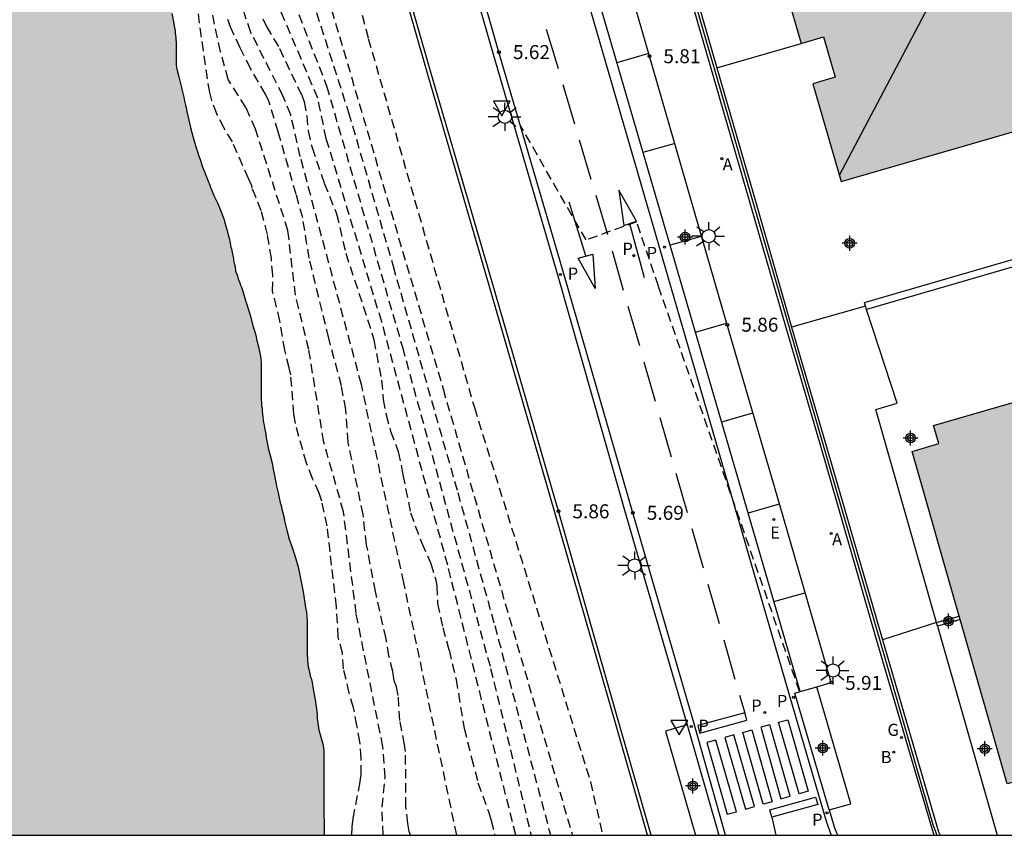
# Model space of a CAD drawing. Units: metres. Extents: x 584494 to 584849, y 4793790 to 4794041.
# Drawn here: x 584758 to 584811, y 4793790 to 4793834 of the extents above; entities that cross this region are included whole.
import ezdxf

# ---------------------------------------------------------------- set-up
doc = ezdxf.new("R2010")
doc.units = ezdxf.units.M
doc.header["$MEASUREMENT"] = 0
doc.linetypes.add('TRAZOS_NORMALES', pattern=[0.75, 0.5, -0.25])
for name, color, linetype in [('010106', 9, 'Continuous'), ('020194', 31, 'TRAZOS_NORMALES'), ('020195', 30, 'TRAZOS_NORMALES'), ('020204', 9, 'Continuous'), ('020308', 9, 'Continuous'), ('060108', 9, 'Continuous'), ('060113', 4, 'Continuous'), ('070101', 9, 'Continuous'), ('070105', 6, 'Continuous'), ('070108', 9, 'Continuous'), ('080109', 9, 'Continuous'), ('100105', 3, 'Continuous'), ('200202', 4, 'Continuous'), ('200205', 4, 'Continuous'), ('200302', 4, 'Continuous'), ('200305', 4, 'Continuous'), ('210203', 4, 'Continuous'), ('210205', 4, 'Continuous'), ('210303', 4, 'Continuous'), ('210305', 4, 'Continuous'), ('220205', 1, 'Continuous'), ('220305', 1, 'Continuous'), ('230204', 9, 'Continuous'), ('230304', 9, 'Continuous'), ('250206', 9, 'Continuous'), ('260101', 9, 'Continuous'), ('260205', 9, 'Continuous'), ('990501', 21, 'Continuous'), ('990506', 131, 'Continuous'), ('Centroides', 1, 'Continuous')]:
    doc.layers.add(name, color=color, linetype=linetype)
doc.layers.add('050111', color=5, linetype='Continuous', lineweight=30)
doc.layers.add('080111', color=7, linetype='Continuous', lineweight=30)
doc.styles.add('ARIAL', font='arial.ttf', dxfattribs={"height": 1})
doc.styles.add('ROMANS', font='romans__.ttf', dxfattribs={"height": 1})

# ---------------------------------------------------------------- blocks, each defined once
blk = doc.blocks.new('COTAPU')
blk.add_circle((0, 0), 0.075)
blk = doc.blocks.new('REGELE')
blk.add_circle((0, 0), 0.055)
blk = doc.blocks.new('REGAS')
blk.add_circle((0, 0), 0.055)
blk = doc.blocks.new('FAROLA')
for p, q in [((0, 0.355), (0, 0.755)), ((-0.355, 0), (-0.895, 0)), ((-0.63, 0.51), (-0.255, 0.245)), ((0.605, 0.49), (0.276, 0.223)), ((0.355, 0), (0.855, 0)), ((-0.65, -0.52), (-0.255, -0.24)), ((0, -0.355), (0, -0.755)), ((0.585, -0.52), (0.256, -0.246))]:
    blk.add_line(p, q)
blk.add_circle((0, 0), 0.355)
blk = doc.blocks.new('BOCAR')
blk.add_circle((0, 0), 0.055)
blk = doc.blocks.new('PLUVI2')
blk.add_circle((0, 0), 0.055)
blk = doc.blocks.new('SETRA')
at = {"linetype": 'Continuous'}
blk.add_lwpolyline([(0.451, 0.26), (-0.45, 0.26), (-0.001, -0.52)], close=True, dxfattribs=at)
blk = doc.blocks.new('ABAS')
blk.add_circle((0, 0), 0.055)
blk = doc.blocks.new('PLUVI3')
blk.add_circle((0, 0), 0.055)
blk = doc.blocks.new('Centroide')
for points in [[(0.402, 0), (-0.402, 0)], [(0, -0.402), (0, 0.402)]]:
    blk.add_lwpolyline(points)
for radius in [0.256, 0.159]:
    blk.add_circle((0, 0), radius)

msp = doc.modelspace()

# ---------------------------------------------------------------- hatches: boundary and pattern name
at = {"layer": '990501'}
for points in [[(584796.147, 4793844.633), (584803.897, 4793846.882), (584806.107, 4793847.522), (584805.967, 4793848.002), (584815.487, 4793850.752), (584817.067, 4793845.472), (584815.867, 4793845.132), (584816.507, 4793842.872), (584817.707, 4793843.212), (584818.417, 4793840.692), (584818.847, 4793840.832), (584821.546, 4793831.302), (584811.717, 4793828.463), (584811.837, 4793828.023), (584802.237, 4793825.253), (584800.717, 4793830.483), (584801.917, 4793830.843), (584801.297, 4793833.003), (584800.097, 4793832.653), (584799.327, 4793835.313), (584798.887, 4793835.183)], [(584829.385, 4793798.173), (584829.645, 4793797.233), (584822.286, 4793795.113), (584820.196, 4793794.484), (584812.856, 4793792.384), (584812.586, 4793793.344), (584811.146, 4793792.944), (584806.046, 4793810.773), (584807.486, 4793811.193), (584807.206, 4793812.153), (584823.946, 4793817.003), (584824.226, 4793816.043), (584825.666, 4793816.463), (584830.835, 4793798.583)]]:
    msp.add_hatch(color=256, dxfattribs=at).paths.add_polyline_path(points, flags=0)
at = {"layer": '990506'}
msp.add_hatch(color=256, dxfattribs=at).paths.add_polyline_path([(584659.794, 4794040.18), (584709.065, 4794040.179), (584711.14, 4794034.9), (584714.41, 4794026.81), (584716.45, 4794021.45), (584716.98, 4794020.05), (584719.9, 4794012.24), (584721.1, 4794009.74), (584723.38, 4794005.04), (584723.587, 4794004.19), (584725.06, 4793998.14), (584726.77, 4793993.12), (584726.86, 4793992.93), (584726.89, 4793992.83), (584726.96, 4793992.64), (584727.05, 4793992.36), (584727.14, 4793992.18), (584727.25, 4793991.92), (584727.32, 4793991.73), (584727.39, 4793991.52), (584727.44, 4793991.42), (584727.51, 4793991.21), (584727.62, 4793990.93), (584727.69, 4793990.77), (584727.79, 4793990.52), (584727.85, 4793990.34), (584727.9, 4793990.13), (584727.97, 4793989.92), (584728.02, 4793989.73), (584728.08, 4793989.55), (584728.14, 4793989.37), (584728.21, 4793989.18), (584728.29, 4793988.98), (584728.37, 4793988.81), (584728.45, 4793988.63), (584728.5, 4793988.52), (584728.59, 4793988.3), (584728.68, 4793988.06), (584728.76, 4793987.85), (584728.81, 4793987.75), (584728.88, 4793987.56), (584728.94, 4793987.37), (584728.97, 4793987.26), (584728.99, 4793987.15), (584729.04, 4793986.92), (584729.05, 4793986.81), (584729.07, 4793986.69), (584729.11, 4793986.5), (584729.12, 4793986.4), (584729.14, 4793986.3), (584729.18, 4793986.02), (584729.22, 4793985.73), (584729.24, 4793985.55), (584729.26, 4793985.38), (584729.26, 4793985.13), (584729.27, 4793984.8), (584729.27, 4793984.64), (584729.29, 4793984.41), (584729.322, 4793984.18), (584729.342, 4793984.02), (584729.392, 4793983.76), (584729.452, 4793983.47), (584729.512, 4793983.27), (584729.642, 4793982.93), (584729.722, 4793982.75), (584729.792, 4793982.56), (584729.872, 4793982.4), (584729.992, 4793982.06), (584730.042, 4793981.9), (584730.102, 4793981.64), (584730.132, 4793981.4), (584730.132, 4793981.23), (584730.132, 4793981.06), (584730.132, 4793980.89), (584730.132, 4793980.71), (584730.132, 4793980.52), (584730.142, 4793980.27), (584730.152, 4793980.1), (584730.182, 4793979.93), (584730.202, 4793979.69), (584730.232, 4793979.4), (584730.262, 4793979.15), (584730.312, 4793978.9), (584730.352, 4793978.64), (584730.402, 4793978.3), (584730.452, 4793978.05), (584730.472, 4793977.89), (584730.492, 4793977.73), (584730.502, 4793977.6), (584730.512, 4793977.48), (584730.512, 4793977.27), (584730.542, 4793977.09), (584730.542, 4793976.91), (584730.542, 4793976.8), (584730.542, 4793976.69), (584730.542, 4793976.48), (584730.542, 4793976.27), (584730.542, 4793976.14), (584730.542, 4793976.01), (584730.572, 4793975.81), (584730.642, 4793975.64), (584730.812, 4793975.31), (584730.872, 4793975.19), (584730.932, 4793975.02), (584731.072, 4793974.55), (584731.082, 4793974.44), (584731.122, 4793974.16), (584731.172, 4793973.86), (584731.232, 4793973.6), (584731.262, 4793973.39), (584731.352, 4793973.04), (584731.422, 4793972.71), (584731.462, 4793972.44), (584731.462, 4793972.27), (584731.462, 4793972.06), (584731.512, 4793971.75), (584731.602, 4793971.46), (584731.682, 4793971.23), (584731.772, 4793970.94), (584731.862, 4793970.73), (584731.892, 4793970.56), (584731.942, 4793970.41), (584732.002, 4793970.19), (584732.042, 4793969.97), (584732.062, 4793969.73), (584732.102, 4793969.58), (584732.152, 4793969.37), (584732.222, 4793969.1), (584732.352, 4793968.6), (584732.512, 4793967.73), (584732.642, 4793967.291), (584732.762, 4793966.881), (584732.842, 4793966.681), (584732.882, 4793966.561), (584732.982, 4793966.261), (584733.012, 4793966.161), (584733.132, 4793965.841), (584733.202, 4793965.611), (584733.322, 4793965.231), (584733.432, 4793964.811), (584733.462, 4793964.641), (584733.542, 4793964.271), (584733.582, 4793964.161), (584733.652, 4793963.941), (584733.722, 4793963.621), (584733.792, 4793963.301), (584733.862, 4793962.941), (584733.902, 4793962.761), (584733.992, 4793962.501), (584734.012, 4793962.401), (584734.062, 4793962.301), (584734.102, 4793962.191), (584734.172, 4793961.981), (584734.222, 4793961.681), (584734.262, 4793961.471), (584734.312, 4793961.371), (584734.332, 4793961.271), (584734.362, 4793961.141), (584734.392, 4793960.981), (584734.422, 4793960.861), (584734.462, 4793960.691), (584734.522, 4793960.501), (584734.562, 4793960.381), (584734.582, 4793960.271), (584734.602, 4793960.141), (584734.622, 4793960.001), (584734.642, 4793959.841), (584734.692, 4793959.691), (584734.722, 4793959.561), (584734.742, 4793959.461), (584734.742, 4793959.301), (584734.742, 4793959.151), (584734.712, 4793958.961), (584734.682, 4793958.801), (584734.642, 4793958.671), (584734.542, 4793958.511), (584734.442, 4793958.431), (584734.342, 4793958.371), (584734.232, 4793958.311), (584734.022, 4793958.221), (584733.922, 4793958.181), (584733.762, 4793958.141), (584733.642, 4793958.101), (584733.512, 4793958.051), (584733.402, 4793958.001), (584733.182, 4793957.771), (584733.152, 4793957.671), (584733.152, 4793957.521), (584733.202, 4793957.331), (584733.262, 4793957.231), (584733.362, 4793957.141), (584733.512, 4793957.081), (584733.642, 4793957.081), (584733.792, 4793957.081), (584733.952, 4793957.081), (584734.112, 4793957.081), (584734.242, 4793957.091), (584734.352, 4793957.101), (584734.512, 4793957.101), (584734.632, 4793957.101), (584734.802, 4793957.111), (584734.981, 4793957.121), (584735.131, 4793957.131), (584735.291, 4793957.131), (584735.421, 4793957.131), (584735.611, 4793957.131), (584735.841, 4793956.941), (584735.861, 4793956.831), (584735.871, 4793956.721), (584735.881, 4793956.611), (584735.891, 4793956.441), (584735.901, 4793956.311), (584735.901, 4793956.111), (584735.891, 4793955.901), (584735.891, 4793955.771), (584735.791, 4793955.561), (584735.701, 4793955.461), (584735.591, 4793955.351), (584735.441, 4793955.211), (584735.321, 4793955.101), (584735.211, 4793954.941), (584735.151, 4793954.841), (584735.091, 4793954.691), (584735.061, 4793954.551), (584735.051, 4793954.371), (584735.181, 4793953.961), (584735.231, 4793953.681), (584735.321, 4793953.231), (584735.391, 4793952.811), (584735.481, 4793952.511), (584735.541, 4793952.271), (584735.581, 4793952.171), (584735.621, 4793952.021), (584735.751, 4793951.511), (584735.861, 4793951.141), (584735.981, 4793950.671), (584736.071, 4793950.401), (584736.201, 4793950.021), (584736.221, 4793949.921), (584736.261, 4793949.731), (584736.341, 4793949.441), (584736.381, 4793949.341), (584736.401, 4793949.231), (584736.471, 4793949.061), (584736.611, 4793948.681), (584736.741, 4793948.291), (584736.961, 4793947.521), (584737.141, 4793946.751), (584737.371, 4793945.771), (584737.511, 4793945.361), (584737.631, 4793945.101), (584737.841, 4793944.711), (584738.011, 4793944.361), (584738.121, 4793944.131), (584738.151, 4793944.011), (584738.251, 4793943.771), (584738.341, 4793943.511), (584738.551, 4793942.921), (584738.681, 4793942.561), (584738.861, 4793941.941), (584738.931, 4793941.731), (584738.961, 4793941.621), (584739.001, 4793941.511), (584739.081, 4793941.291), (584739.141, 4793941.061), (584739.181, 4793940.941), (584739.311, 4793940.441), (584739.441, 4793939.981), (584739.581, 4793939.501), (584739.741, 4793938.981), (584739.851, 4793938.601), (584739.961, 4793938.271), (584740.141, 4793937.841), (584740.261, 4793937.561), (584740.391, 4793937.161), (584740.511, 4793936.771), (584740.611, 4793936.501), (584740.671, 4793936.311), (584740.731, 4793936.141), (584740.761, 4793936.021), (584740.821, 4793935.861), (584740.871, 4793935.681), (584740.951, 4793935.381), (584740.971, 4793935.271), (584741.001, 4793935.161), (584741.011, 4793935.061), (584741.061, 4793934.961), (584741.121, 4793934.761), (584741.191, 4793934.551), (584741.361, 4793934.091), (584741.601, 4793933.511), (584741.801, 4793933.041), (584742.021, 4793932.561), (584742.071, 4793932.471), (584742.151, 4793932.271), (584742.301, 4793931.941), (584742.391, 4793931.631), (584742.461, 4793931.381), (584742.541, 4793931.101), (584742.581, 4793930.941), (584742.641, 4793930.731), (584742.641, 4793930.541), (584742.641, 4793930.381), (584742.641, 4793930.261), (584742.641, 4793930.101), (584742.691, 4793930.011), (584742.801, 4793929.831), (584742.921, 4793929.521), (584743.111, 4793929.001), (584743.261, 4793928.461), (584743.321, 4793928.191), (584743.381, 4793927.881), (584743.391, 4793927.731), (584743.441, 4793927.561), (584743.461, 4793927.391), (584743.581, 4793926.851), (584743.681, 4793926.541), (584743.841, 4793925.901), (584743.961, 4793925.301), (584744.111, 4793924.671), (584744.251, 4793924.051), (584744.351, 4793923.601), (584744.49, 4793922.972), (584744.51, 4793922.842), (584744.57, 4793922.582), (584744.63, 4793922.312), (584744.68, 4793922.042), (584744.79, 4793921.482), (584744.89, 4793920.962), (584745.05, 4793920.062), (584745.14, 4793919.692), (584745.22, 4793919.442), (584745.26, 4793919.262), (584745.3, 4793919.132), (584745.38, 4793918.812), (584745.45, 4793918.442), (584745.46, 4793918.312), (584745.5, 4793918.092), (584745.51, 4793917.962), (584745.54, 4793917.852), (584745.59, 4793917.602), (584745.68, 4793917.102), (584745.79, 4793916.652), (584746, 4793916.062), (584746.26, 4793915.462), (584746.51, 4793914.762), (584746.76, 4793913.862), (584746.82, 4793913.562), (584746.87, 4793913.352), (584746.89, 4793913.232), (584746.94, 4793913.022), (584747, 4793912.812), (584747.01, 4793912.712), (584747.07, 4793912.522), (584747.14, 4793912.302), (584747.23, 4793912.122), (584747.26, 4793911.772), (584747.26, 4793911.592), (584747.26, 4793911.362), (584747.27, 4793911.232), (584747.29, 4793911.122), (584747.42, 4793910.442), (584747.54, 4793909.932), (584747.58, 4793909.802), (584747.64, 4793909.542), (584747.72, 4793909.252), (584747.8, 4793908.942), (584747.88, 4793908.642), (584747.9, 4793908.482), (584747.95, 4793908.272), (584748.04, 4793907.752), (584748.08, 4793907.222), (584748.15, 4793906.762), (584748.31, 4793906.252), (584748.42, 4793906.042), (584748.54, 4793905.812), (584748.59, 4793905.692), (584748.67, 4793905.422), (584748.7, 4793905.272), (584748.76, 4793904.982), (584748.89, 4793904.592), (584749.08, 4793904.082), (584749.14, 4793903.872), (584749.18, 4793903.762), (584749.31, 4793903.302), (584749.39, 4793903.042), (584749.56, 4793902.522), (584749.72, 4793901.982), (584749.85, 4793901.342), (584750, 4793900.812), (584750.12, 4793900.422), (584750.14, 4793900.302), (584750.22, 4793900.062), (584750.34, 4793899.712), (584750.44, 4793899.442), (584750.52, 4793899.172), (584750.58, 4793899.022), (584750.65, 4793898.732), (584750.74, 4793898.472), (584750.77, 4793898.342), (584750.84, 4793898.182), (584750.89, 4793898.002), (584750.99, 4793897.772), (584751.17, 4793897.362), (584751.3, 4793897.042), (584751.37, 4793896.922), (584751.44, 4793896.812), (584751.54, 4793896.692), (584751.6, 4793896.472), (584751.67, 4793896.232), (584751.72, 4793896.112), (584751.82, 4793895.772), (584752.04, 4793895.162), (584752.31, 4793894.382), (584752.51, 4793893.802), (584752.69, 4793893.392), (584752.88, 4793892.942), (584753, 4793892.662), (584753.11, 4793892.402), (584753.15, 4793892.272), (584753.2, 4793892.152), (584753.24, 4793892.022), (584753.26, 4793891.902), (584753.33, 4793891.672), (584753.46, 4793891.192), (584753.52, 4793890.892), (584753.58, 4793890.722), (584753.61, 4793890.522), (584753.68, 4793890.092), (584753.77, 4793889.402), (584753.839, 4793888.912), (584753.919, 4793888.142), (584753.959, 4793887.812), (584754.009, 4793887.522), (584754.019, 4793887.402), (584754.059, 4793887.252), (584754.079, 4793887.122), (584754.149, 4793886.692), (584754.219, 4793886.472), (584754.359, 4793885.792), (584754.389, 4793885.522), (584754.449, 4793885.222), (584754.509, 4793884.802), (584754.589, 4793884.442), (584754.649, 4793884.062), (584754.689, 4793883.942), (584754.719, 4793883.812), (584754.819, 4793883.442), (584754.939, 4793882.982), (584755.019, 4793882.462), (584755.169, 4793881.752), (584755.259, 4793881.232), (584755.339, 4793880.902), (584755.389, 4793880.662), (584755.459, 4793880.442), (584755.499, 4793880.232), (584755.599, 4793879.723), (584755.729, 4793879.213), (584755.829, 4793878.713), (584755.919, 4793878.273), (584755.989, 4793877.983), (584756.009, 4793877.853), (584756.059, 4793877.723), (584756.119, 4793877.483), (584756.169, 4793877.233), (584756.229, 4793876.793), (584756.289, 4793876.183), (584756.339, 4793875.683), (584756.339, 4793875.483), (584756.339, 4793875.123), (584756.339, 4793874.753), (584756.339, 4793874.333), (584756.339, 4793874.003), (584756.339, 4793873.793), (584756.339, 4793873.603), (584756.339, 4793873.463), (584756.339, 4793873.343), (584756.339, 4793873.163), (584756.339, 4793873.023), (584756.339, 4793872.713), (584756.359, 4793872.563), (584756.389, 4793872.373), (584756.429, 4793872.233), (584756.479, 4793872.003), (584756.539, 4793871.803), (584756.639, 4793871.523), (584756.679, 4793871.423), (584756.759, 4793871.123), (584756.839, 4793870.933), (584757.059, 4793870.393), (584757.289, 4793869.843), (584757.579, 4793869.353), (584757.729, 4793869.143), (584757.959, 4793868.753), (584758.229, 4793868.273), (584758.339, 4793868.143), (584758.509, 4793867.943), (584758.699, 4793867.773), (584758.869, 4793867.593), (584758.959, 4793867.483), (584759.139, 4793867.303), (584759.219, 4793867.193), (584759.299, 4793867.103), (584759.479, 4793866.873), (584759.559, 4793866.733), (584759.719, 4793866.483), (584759.869, 4793866.263), (584760.009, 4793866.043), (584760.089, 4793865.943), (584760.239, 4793865.693), (584760.319, 4793865.583), (584760.449, 4793865.333), (584760.569, 4793865.093), (584760.689, 4793864.853), (584760.799, 4793864.593), (584760.889, 4793864.333), (584760.929, 4793864.193), (584760.969, 4793864.083), (584761.039, 4793863.813), (584761.089, 4793863.563), (584761.139, 4793863.273), (584761.149, 4793863.143), (584761.179, 4793863.013), (584761.199, 4793862.873), (584761.259, 4793862.503), (584761.269, 4793862.343), (584761.299, 4793862.223), (584761.319, 4793862.093), (584761.339, 4793861.863), (584761.339, 4793861.753), (584761.349, 4793861.653), (584761.329, 4793861.443), (584761.269, 4793861.253), (584761.219, 4793861.053), (584761.199, 4793860.943), (584761.169, 4793860.843), (584761.149, 4793860.723), (584761.149, 4793860.483), (584761.149, 4793860.263), (584761.149, 4793860.023), (584761.149, 4793859.643), (584761.149, 4793859.443), (584761.149, 4793859.333), (584761.149, 4793859.193), (584761.149, 4793858.923), (584761.149, 4793858.813), (584761.149, 4793858.563), (584761.149, 4793858.123), (584761.149, 4793857.673), (584761.149, 4793857.433), (584761.149, 4793857.223), (584761.249, 4793856.563), (584761.249, 4793856.443), (584761.259, 4793856.213), (584761.359, 4793855.863), (584761.429, 4793855.623), (584761.469, 4793855.443), (584761.499, 4793855.343), (584761.509, 4793855.233), (584761.539, 4793855.123), (584761.559, 4793855.003), (584761.569, 4793854.883), (584761.599, 4793854.633), (584761.619, 4793854.393), (584761.669, 4793854.153), (584761.799, 4793853.683), (584761.898, 4793853.233), (584761.958, 4793853.043), (584762.008, 4793852.813), (584762.078, 4793852.473), (584762.138, 4793852.153), (584762.228, 4793851.803), (584762.238, 4793851.693), (584762.258, 4793851.393), (584762.268, 4793851.273), (584762.268, 4793851.163), (584762.288, 4793851.043), (584762.298, 4793850.913), (584762.298, 4793850.773), (584762.328, 4793850.403), (584762.388, 4793849.903), (584762.498, 4793849.603), (584762.618, 4793849.233), (584762.748, 4793848.853), (584762.888, 4793848.423), (584763.048, 4793847.903), (584763.228, 4793847.313), (584763.378, 4793846.913), (584763.498, 4793846.563), (584763.578, 4793846.383), (584763.648, 4793846.183), (584763.698, 4793846.083), (584763.738, 4793845.983), (584763.768, 4793845.883), (584763.818, 4793845.793), (584763.858, 4793845.693), (584763.888, 4793845.583), (584763.948, 4793845.483), (584763.998, 4793845.363), (584764.168, 4793844.963), (584764.238, 4793844.753), (584764.378, 4793844.303), (584764.498, 4793843.803), (584764.698, 4793842.833), (584764.798, 4793842.313), (584764.838, 4793842.003), (584764.838, 4793841.883), (584764.848, 4793841.753), (584764.868, 4793841.503), (584764.888, 4793841.253), (584764.888, 4793841.133), (584764.918, 4793841.013), (584764.978, 4793840.643), (584765.048, 4793840.273), (584765.118, 4793839.883), (584765.148, 4793839.523), (584765.178, 4793839.303), (584765.208, 4793838.983), (584765.238, 4793838.773), (584765.268, 4793838.443), (584765.298, 4793838.333), (584765.308, 4793838.223), (584765.328, 4793838.123), (584765.368, 4793837.923), (584765.398, 4793837.723), (584765.438, 4793837.613), (584765.508, 4793837.313), (584765.558, 4793837.163), (584765.588, 4793837.043), (584765.678, 4793836.814), (584765.758, 4793836.584), (584765.828, 4793836.484), (584765.888, 4793836.334), (584765.978, 4793836.024), (584766.018, 4793835.814), (584766.068, 4793835.584), (584766.118, 4793835.344), (584766.138, 4793835.184), (584766.228, 4793834.724), (584766.338, 4793834.264), (584766.428, 4793833.804), (584766.468, 4793833.584), (584766.508, 4793833.354), (584766.508, 4793833.234), (584766.558, 4793832.944), (584766.578, 4793832.664), (584766.578, 4793832.314), (584766.578, 4793831.964), (584766.578, 4793831.774), (584766.578, 4793831.484), (584766.608, 4793831.274), (584766.718, 4793830.854), (584766.838, 4793830.364), (584766.868, 4793830.194), (584766.978, 4793829.764), (584767.018, 4793829.554), (584767.078, 4793829.344), (584767.098, 4793829.224), (584767.138, 4793829.004), (584767.198, 4793828.764), (584767.338, 4793828.144), (584767.478, 4793827.614), (584767.648, 4793827.054), (584767.718, 4793826.864), (584767.768, 4793826.654), (584767.838, 4793826.474), (584768.008, 4793825.984), (584768.108, 4793825.734), (584768.138, 4793825.624), (584768.198, 4793825.504), (584768.288, 4793825.274), (584768.368, 4793825.044), (584768.418, 4793824.934), (584768.458, 4793824.814), (584768.598, 4793824.504), (584768.798, 4793824.064), (584768.978, 4793823.624), (584769.138, 4793823.194), (584769.178, 4793823.024), (584769.298, 4793822.614), (584769.368, 4793822.384), (584769.388, 4793822.264), (584769.428, 4793822.154), (584769.468, 4793821.944), (584769.508, 4793821.734), (584769.538, 4793821.634), (584769.568, 4793821.444), (584769.638, 4793821.124), (584769.648, 4793821.004), (584769.708, 4793820.804), (584769.738, 4793820.674), (584769.758, 4793820.444), (584769.858, 4793820.184), (584769.898, 4793820.024), (584769.988, 4793819.814), (584770.018, 4793819.694), (584770.068, 4793819.584), (584770.138, 4793819.364), (584770.218, 4793819.124), (584770.298, 4793818.864), (584770.378, 4793818.604), (584770.537, 4793818.084), (584770.677, 4793817.524), (584770.837, 4793817.014), (584770.897, 4793816.724), (584771.007, 4793816.314), (584771.107, 4793815.774), (584771.137, 4793815.484), (584771.137, 4793815.344), (584771.137, 4793815.064), (584771.137, 4793814.814), (584771.137, 4793814.584), (584771.137, 4793814.354), (584771.137, 4793814.104), (584771.137, 4793813.694), (584771.147, 4793813.224), (584771.177, 4793813.084), (584771.187, 4793812.924), (584771.227, 4793812.614), (584771.257, 4793812.314), (584771.297, 4793812.174), (584771.317, 4793812.044), (584771.377, 4793811.694), (584771.397, 4793811.504), (584771.437, 4793811.314), (584771.517, 4793810.874), (584771.587, 4793810.624), (584771.717, 4793810.144), (584771.757, 4793809.914), (584771.867, 4793809.384), (584771.947, 4793808.914), (584772.037, 4793808.544), (584772.097, 4793808.274), (584772.147, 4793808.024), (584772.217, 4793807.794), (584772.247, 4793807.674), (584772.267, 4793807.554), (584772.347, 4793807.274), (584772.387, 4793807.054), (584772.507, 4793806.544), (584772.637, 4793806.064), (584772.737, 4793805.774), (584772.937, 4793805.184), (584773.117, 4793804.584), (584773.377, 4793803.234), (584773.477, 4793802.644), (584773.507, 4793802.394), (584773.557, 4793802.144), (584773.577, 4793801.904), (584773.597, 4793801.694), (584773.597, 4793801.274), (584773.597, 4793801.044), (584773.597, 4793800.694), (584773.597, 4793800.434), (584773.597, 4793799.964), (584773.607, 4793799.544), (584773.647, 4793799.224), (584773.687, 4793799.094), (584773.737, 4793798.844), (584773.767, 4793798.724), (584773.807, 4793798.604), (584773.867, 4793798.374), (584773.887, 4793798.254), (584773.897, 4793798.144), (584773.927, 4793798.024), (584773.937, 4793797.924), (584774.007, 4793797.564), (584774.077, 4793797.084), (584774.127, 4793796.684), (584774.137, 4793796.444), (584774.167, 4793796.194), (584774.217, 4793795.814), (584774.287, 4793795.584), (584774.377, 4793795.274), (584774.437, 4793795.084), (584774.477, 4793794.885), (584774.497, 4793794.695), (584774.497, 4793794.445), (584774.497, 4793794.025), (584774.497, 4793793.565), (584774.497, 4793793.095), (584774.497, 4793792.715), (584774.497, 4793792.275), (584774.497, 4793791.965), (584774.497, 4793791.765), (584774.497, 4793791.565), (584774.497, 4793791.365), (584774.497, 4793791.135), (584774.507, 4793791.005), (584774.507, 4793790.545), (584774.507, 4793790.185), (584731.277, 4793790.186), (584729.67, 4793796), (584724.85, 4793816.23), (584718.5, 4793841.91), (584710.71, 4793873.51), (584701.76, 4793909.67), (584689.87, 4793956.06), (584686.82, 4793967.09), (584685.83, 4793968.08), (584685.609, 4793968.799), (584683.47, 4793975.24), (584683.29, 4793975.73), (584683.44, 4793978.51), (584682.51, 4793983.06), (584675.36, 4794001.57), (584666.9, 4794023.52)], flags=0)

# ---------------------------------------------------------------- linework, layer by layer
at = {"layer": '010106'}
msp.add_lwpolyline([(584494.085, 4793790.191), (584844.075, 4793790.183), (584844.08, 4794040.176), (584494.09, 4794040.184)], close=True, dxfattribs=at)
at = {"layer": '020194'}
for points, elevation in [([(584735.717, 4793983.11), (584739.272, 4793970.72), (584747.091, 4793943.741), (584754.76, 4793917.131), (584760.779, 4793896.572), (584768.759, 4793867.373), (584769.419, 4793864.533), (584769.568, 4793862.473), (584769.668, 4793861.643), (584772.038, 4793850.813), (584776.878, 4793832.913), (584782.567, 4793813.124), (584788.796, 4793793.054), (584789.449, 4793790.184)], 5.5), ([(584734.035, 4793982.607), (584735.362, 4793977.87), (584739.951, 4793961.621), (584744.001, 4793945.651), (584748.87, 4793926.891), (584752.24, 4793915.002), (584756.58, 4793899.462), (584758.659, 4793892.532), (584760.869, 4793884.292), (584763.149, 4793874.882), (584766.029, 4793863.613), (584768.658, 4793855.123), (584771.338, 4793842.873), (584775.818, 4793828.954), (584778.207, 4793820.714), (584781.677, 4793808.564), (584783.657, 4793801.444), (584786.654, 4793790.184)], 4.5), ([(584784.795, 4793790.184), (584781.137, 4793804.664), (584777.597, 4793817.724), (584774.618, 4793827.554), (584774.168, 4793829.724), (584770.358, 4793838.663), (584769.168, 4793841.443), (584768.698, 4793842.933), (584768.248, 4793849.353), (584766.408, 4793857.833), (584764.349, 4793866.343), (584761.559, 4793876.292), (584758.759, 4793886.512), (584756.969, 4793891.412), (584755.51, 4793893.362), (584754.73, 4793895.062), (584754.47, 4793896.072), (584754.64, 4793897.812), (584754.65, 4793898.632), (584753.77, 4793901.052), (584750.39, 4793913.732), (584746.73, 4793926.181)], 3.14), ([(584757.109, 4793892.292), (584759.979, 4793884.722), (584766.259, 4793860.783), (584767.948, 4793855.213), (584769.878, 4793843.903), (584771.248, 4793839.103), (584774.638, 4793830.373), (584778.707, 4793816.364), (584783.437, 4793799.134), (584785.618, 4793790.184)], 4), ([(584777.677, 4793790.185), (584777.617, 4793791.695), (584777.777, 4793793.294), (584777.657, 4793794.934), (584776.227, 4793802.084), (584775.547, 4793807.534), (584774.487, 4793811.274), (584773.687, 4793816.244), (584772.967, 4793819.144), (584772.568, 4793822.614), (584770.828, 4793828.054), (584770.308, 4793829.214), (584769.368, 4793830.714), (584768.948, 4793832.214), (584767.558, 4793838.703)], 1.14), ([(584775.992, 4793790.185), (584776.007, 4793790.635), (584776.067, 4793791.085), (584776.447, 4793793.065), (584776.487, 4793793.445), (584776.487, 4793794.314), (584776.427, 4793795.194), (584776.267, 4793796.064), (584776.087, 4793797.024), (584775.857, 4793797.814), (584775.547, 4793799.114), (584775.487, 4793799.944), (584775.267, 4793800.814), (584775.167, 4793802.444), (584774.827, 4793805.384), (584774.667, 4793806.774), (584774.387, 4793808.104), (584774.247, 4793808.524), (584773.887, 4793809.314), (584773.557, 4793810.134), (584772.967, 4793812.274), (584772.887, 4793812.764), (584772.717, 4793814.874), (584772.637, 4793815.254), (584772.397, 4793816.194), (584772.137, 4793817.774), (584771.747, 4793819.364), (584771.748, 4793820.234), (584771.678, 4793821.124), (584771.468, 4793822.414), (584771.138, 4793823.674), (584770.648, 4793824.884), (584770.638, 4793825.024), (584770.448, 4793825.404), (584769.588, 4793827.374), (584769.138, 4793828.114), (584768.758, 4793828.884), (584768.478, 4793829.584), (584768.368, 4793830.014), (584768.038, 4793832.254), (584767.688, 4793834.764)], 0.64), ([(584779.137, 4793790.185), (584779.077, 4793790.395), (584778.997, 4793790.815), (584778.897, 4793791.734), (584778.877, 4793794.674), (584778.817, 4793795.044), (584778.567, 4793796.344), (584778.487, 4793797.674), (584778.397, 4793798.144), (584778.257, 4793798.474), (584778.187, 4793798.964), (584777.987, 4793799.804), (584777.827, 4793800.734), (584777.267, 4793803.254), (584776.787, 4793805.764), (584776.597, 4793807.384), (584775.797, 4793811.274), (584775.677, 4793813.024), (584775.437, 4793814.294), (584774.757, 4793816.844), (584773.707, 4793821.134), (584773.358, 4793823.304), (584773.008, 4793824.554), (584772.048, 4793827.904), (584771.538, 4793829.554), (584771.368, 4793829.924), (584770.558, 4793831.314), (584770.008, 4793832.424), (584769.508, 4793833.484), (584769.348, 4793833.944)], 2), ([(584771.218, 4793833.973), (584771.418, 4793833.563), (584772.118, 4793832.373), (584773.308, 4793829.874), (584773.438, 4793829.524), (584773.578, 4793828.764), (584773.648, 4793827.964), (584773.858, 4793827.064), (584774.518, 4793825.164), (584775.177, 4793823.514), (584775.667, 4793821.404), (584777.067, 4793817.134), (584777.177, 4793816.754), (584777.587, 4793814.594), (584777.677, 4793813.564), (584777.837, 4793812.734), (584778.077, 4793811.854), (584778.487, 4793810.764), (584778.737, 4793809.524), (584779.137, 4793807.484), (584779.747, 4793805.854), (584780.227, 4793804.754), (584780.477, 4793803.964), (584780.557, 4793803.554), (584780.597, 4793802.614), (584780.867, 4793801.334), (584781.207, 4793800.124), (584781.587, 4793798.544), (584782.017, 4793795.924), (584782.417, 4793794.334), (584782.757, 4793793.004), (584783.337, 4793791.404), (584783.477, 4793790.984), (584783.669, 4793790.184)], 3), ([(584800.016, 4793797.894), (584792.437, 4793819.643), (584791.267, 4793823.083), (584788.557, 4793822.113), (584785.057, 4793828.223)], 5.64)]:
    msp.add_lwpolyline(points, dxfattribs=dict(at, elevation=elevation))
at = {"layer": '020195'}
for points, elevation in [([(584734.661, 4793982.797), (584737.652, 4793972.39), (584741.561, 4793959.081), (584747.391, 4793937.661), (584749.87, 4793926.761), (584754.28, 4793913.822), (584757.27, 4793904.472), (584762.899, 4793879.042), (584766.489, 4793863.433), (584769.568, 4793854.013), (584774.698, 4793835.183), (584780.887, 4793814.134), (584787.826, 4793790.184)], 5), ([(584781.622, 4793790.184), (584778.777, 4793803.744), (584776.507, 4793814.354), (584773.228, 4793826.584), (584772.718, 4793828.824), (584772.298, 4793829.844), (584770.578, 4793833.243), (584770.238, 4793834.233), (584769.968, 4793835.823), (584769.538, 4793836.893), (584767.398, 4793841.313), (584767.048, 4793842.603), (584766.198, 4793852.183), (584764.419, 4793859.913), (584763.949, 4793863.573), (584759.389, 4793880.522), (584757.019, 4793889.012), (584756.549, 4793890.032), (584755.03, 4793892.662), (584754.22, 4793894.842), (584753.67, 4793898.512), (584751.33, 4793906.172), (584749.44, 4793914.472), (584747.95, 4793918.752)], 2.5)]:
    msp.add_lwpolyline(points, dxfattribs=dict(at, elevation=elevation))
at = {"layer": '050111'}
msp.add_lwpolyline([(584766.338, 4793834.264), (584766.428, 4793833.804), (584766.468, 4793833.584), (584766.508, 4793833.354), (584766.508, 4793833.234), (584766.558, 4793832.944), (584766.578, 4793832.664), (584766.578, 4793832.314), (584766.578, 4793831.964), (584766.578, 4793831.774), (584766.578, 4793831.484), (584766.608, 4793831.274), (584766.718, 4793830.854), (584766.838, 4793830.364), (584766.868, 4793830.194), (584766.978, 4793829.764), (584767.018, 4793829.554), (584767.078, 4793829.344), (584767.098, 4793829.224), (584767.138, 4793829.004), (584767.198, 4793828.764), (584767.338, 4793828.144), (584767.478, 4793827.614), (584767.648, 4793827.054), (584767.718, 4793826.864), (584767.768, 4793826.654), (584767.838, 4793826.474), (584768.008, 4793825.984), (584768.108, 4793825.734), (584768.138, 4793825.624), (584768.198, 4793825.504), (584768.288, 4793825.274), (584768.368, 4793825.044), (584768.418, 4793824.934), (584768.458, 4793824.814), (584768.598, 4793824.504), (584768.798, 4793824.064), (584768.978, 4793823.624), (584769.138, 4793823.194), (584769.178, 4793823.024), (584769.298, 4793822.614), (584769.368, 4793822.384), (584769.388, 4793822.264), (584769.428, 4793822.154), (584769.468, 4793821.944), (584769.508, 4793821.734), (584769.538, 4793821.634), (584769.568, 4793821.444), (584769.638, 4793821.124), (584769.648, 4793821.004), (584769.708, 4793820.804), (584769.738, 4793820.674), (584769.758, 4793820.444), (584769.858, 4793820.184), (584769.898, 4793820.024), (584769.988, 4793819.814), (584770.018, 4793819.694), (584770.068, 4793819.584), (584770.138, 4793819.364), (584770.218, 4793819.124), (584770.298, 4793818.864), (584770.378, 4793818.604), (584770.537, 4793818.084), (584770.677, 4793817.524), (584770.837, 4793817.014), (584770.897, 4793816.724), (584771.007, 4793816.314), (584771.107, 4793815.774), (584771.137, 4793815.484), (584771.137, 4793815.344), (584771.137, 4793815.064), (584771.137, 4793814.814), (584771.137, 4793814.584), (584771.137, 4793814.354), (584771.137, 4793814.104), (584771.137, 4793813.694), (584771.147, 4793813.224), (584771.177, 4793813.084), (584771.187, 4793812.924), (584771.227, 4793812.614), (584771.257, 4793812.314), (584771.297, 4793812.174), (584771.317, 4793812.044), (584771.377, 4793811.694), (584771.397, 4793811.504), (584771.437, 4793811.314), (584771.517, 4793810.874), (584771.587, 4793810.624), (584771.717, 4793810.144), (584771.757, 4793809.914), (584771.867, 4793809.384), (584771.947, 4793808.914), (584772.037, 4793808.544), (584772.097, 4793808.274), (584772.147, 4793808.024), (584772.217, 4793807.794), (584772.247, 4793807.674), (584772.267, 4793807.554), (584772.347, 4793807.274), (584772.387, 4793807.054), (584772.507, 4793806.544), (584772.637, 4793806.064), (584772.737, 4793805.774), (584772.937, 4793805.184), (584773.117, 4793804.584), (584773.377, 4793803.234), (584773.477, 4793802.644), (584773.507, 4793802.394), (584773.557, 4793802.144), (584773.577, 4793801.904), (584773.597, 4793801.694), (584773.597, 4793801.274), (584773.597, 4793801.044), (584773.597, 4793800.694), (584773.597, 4793800.434), (584773.597, 4793799.964), (584773.607, 4793799.544), (584773.647, 4793799.224), (584773.687, 4793799.094), (584773.737, 4793798.844), (584773.767, 4793798.724), (584773.807, 4793798.604), (584773.867, 4793798.374), (584773.887, 4793798.254), (584773.897, 4793798.144), (584773.927, 4793798.024), (584773.937, 4793797.924), (584774.007, 4793797.564), (584774.077, 4793797.084), (584774.127, 4793796.684), (584774.137, 4793796.444), (584774.167, 4793796.194), (584774.217, 4793795.814), (584774.287, 4793795.584), (584774.377, 4793795.274), (584774.437, 4793795.084), (584774.477, 4793794.885), (584774.497, 4793794.695), (584774.497, 4793794.445), (584774.497, 4793794.025), (584774.497, 4793793.565), (584774.497, 4793793.095), (584774.497, 4793792.715), (584774.497, 4793792.275), (584774.497, 4793791.965), (584774.497, 4793791.765), (584774.497, 4793791.565), (584774.497, 4793791.365), (584774.497, 4793791.135), (584774.507, 4793791.005), (584774.507, 4793790.545), (584774.507, 4793790.185)], dxfattribs=at)
at = {"layer": '060108'}
for points in [[(584800.937, 4793798.153), (584801.706, 4793798.374), (584798.936, 4793807.964), (584796.137, 4793817.563), (584791.957, 4793831.963), (584787.808, 4793846.333), (584786.105, 4793845.824)], [(584800.045, 4793797.897), (584800.937, 4793798.153)], [(584801.606, 4793791.544), (584799.756, 4793797.814), (584800.045, 4793797.897)]]:
    msp.add_lwpolyline(points, dxfattribs=at)
at = {"layer": '060108', "flags": 128}
for points in [[(584780.098, 4793844.103), (584783.567, 4793832.083), (584787.037, 4793820.194), (584790.687, 4793807.374), (584793.976, 4793796.104)], [(584801.606, 4793791.544), (584802.756, 4793791.864), (584800.937, 4793798.153)], [(584793.976, 4793796.104), (584792.826, 4793795.764), (584794.426, 4793790.184)], [(584793.976, 4793796.104), (584795.676, 4793790.184)], [(584801.606, 4793791.544), (584801.886, 4793790.584), (584802.046, 4793790.184)]]:
    msp.add_lwpolyline(points, dxfattribs=at)
at = {"layer": '060113', "flags": 128}
for points in [[(584796.036, 4793790.184), (584794.386, 4793796.044), (584791.067, 4793807.474), (584787.367, 4793820.294), (584783.887, 4793832.183), (584780.388, 4793844.373), (584778.648, 4793850.393), (584773.478, 4793868.232), (584769.679, 4793881.392), (584766.579, 4793892.092), (584763.27, 4793903.672), (584761.49, 4793909.852), (584758.67, 4793919.691)], [(584765.89, 4793914.731), (584765.93, 4793914.231), (584766.01, 4793913.751), (584766.12, 4793913.301), (584768.459, 4793905.112), (584771.649, 4793894.062), (584775.489, 4793880.752), (584778.718, 4793869.472), (584783.758, 4793851.793), (584785.488, 4793845.813), (584788.307, 4793836.093), (584799.516, 4793797.544), (584801.456, 4793790.884), (584801.716, 4793790.184)], [(584800.045, 4793797.897), (584788.877, 4793836.263), (584786.105, 4793845.824)]]:
    msp.add_lwpolyline(points, dxfattribs=at)
at = {"layer": '070101', "flags": 128}
for points in [[(584795.577, 4793831.353), (584800.097, 4793832.653)], [(584803.545, 4793818.563), (584799.587, 4793817.443)], [(584807.356, 4793801.594), (584804.456, 4793800.664)]]:
    msp.add_lwpolyline(points, dxfattribs=at)
at = {"layer": '070105'}
for points in [[(584792.056, 4793790.184), (584790.326, 4793796.234), (584787.077, 4793807.564), (584783.517, 4793819.844), (584780.258, 4793831.043), (584777.878, 4793839.353), (584775.038, 4793849.223), (584772.698, 4793857.333), (584768.439, 4793871.982), (584764.139, 4793886.842), (584760.39, 4793899.802), (584756.74, 4793912.552), (584750.351, 4793934.651), (584745.871, 4793950.231), (584741.102, 4793966.88), (584736.362, 4793983.31), (584735.627, 4793985.96), (584733.29, 4793994.35), (584733.25, 4793994.49)], [(584803.597, 4793818.383), (584803.545, 4793818.563), (584803.487, 4793818.763), (584816.097, 4793822.42)], [(584813.505, 4793821.257), (584803.597, 4793818.383)], [(584807.356, 4793801.594), (584808.572, 4793801.942)], [(584808.627, 4793801.751), (584807.416, 4793801.404)], [(584807.416, 4793801.404), (584807.356, 4793801.594)]]:
    msp.add_lwpolyline(points, dxfattribs=at)
at = {"layer": '070105', "flags": 128}
for points in [[(584791.856, 4793790.184), (584790.136, 4793796.194), (584786.877, 4793807.504), (584783.327, 4793819.794), (584780.078, 4793830.983), (584777.688, 4793839.293), (584774.848, 4793849.163), (584772.498, 4793857.273), (584768.249, 4793871.922), (584763.959, 4793886.772), (584760.2, 4793899.752), (584756.55, 4793912.482), (584750.141, 4793934.601)], [(584803.898, 4793846.881), (584802.547, 4793851.462), (584790.438, 4793847.913), (584794.507, 4793833.913), (584795.897, 4793829.103), (584799.297, 4793817.363), (584801.326, 4793810.383), (584804.166, 4793800.584), (584807.216, 4793790.184)], [(584803.624, 4793846.802), (584802.347, 4793851.092), (584790.818, 4793847.713), (584794.797, 4793834.003), (584795.577, 4793831.353), (584797.727, 4793823.943), (584799.587, 4793817.443), (584801.616, 4793810.463), (584804.456, 4793800.664), (584807.466, 4793790.364), (584807.546, 4793790.184)]]:
    msp.add_lwpolyline(points, dxfattribs=at)
at = {"layer": '070108', "flags": 128}
msp.add_lwpolyline([(584803.753, 4793846.839), (584802.446, 4793851.277), (584790.624, 4793847.812), (584791.951, 4793843.315), (584795.431, 4793831.315), (584797.581, 4793823.905), (584801.471, 4793810.425), (584804.31, 4793800.625), (584807.159, 4793790.77), (584807.38, 4793790.184)], dxfattribs=at)
at = {"layer": '080109', "flags": 128}
msp.add_lwpolyline([(584808.417, 4793837.483), (584802.137, 4793825.573)], dxfattribs=at)
at = {"layer": '080111'}
for points in [[(584803.624, 4793846.802), (584796.147, 4793844.633), (584798.887, 4793835.183), (584799.327, 4793835.313), (584800.097, 4793832.653), (584801.297, 4793833.003), (584801.917, 4793830.843), (584800.717, 4793830.483), (584802.237, 4793825.253), (584811.837, 4793828.023), (584811.717, 4793828.463), (584814.118, 4793829.157)], [(584808.572, 4793801.942), (584806.046, 4793810.773), (584807.486, 4793811.193), (584807.206, 4793812.153), (584815.477, 4793814.549)], [(584808.627, 4793801.751), (584808.572, 4793801.942)], [(584819.897, 4793794.398), (584812.856, 4793792.384), (584812.586, 4793793.344), (584811.146, 4793792.944), (584808.627, 4793801.751)]]:
    msp.add_lwpolyline(points, dxfattribs=at)
at = {"layer": '100105', "flags": 128}
msp.add_lwpolyline([(584807.356, 4793801.594), (584804.096, 4793813.023), (584805.246, 4793813.353), (584803.597, 4793818.383)], dxfattribs=at)
at = {"layer": '100105'}
msp.add_lwpolyline([(584807.416, 4793801.404), (584810.616, 4793790.184)], dxfattribs=at)
at = {"layer": '260101', "flags": 128}
for points in [[(584786.427, 4793833.423), (584787.057, 4793831.313)], [(584790.227, 4793831.633), (584791.877, 4793832.113)], [(584787.307, 4793830.453), (584787.937, 4793828.343)], [(584788.197, 4793827.483), (584788.817, 4793825.373)], [(584791.627, 4793826.813), (584793.287, 4793827.293)], [(584789.077, 4793824.513), (584789.707, 4793822.403)], [(584790.317, 4793824.783), (584790.577, 4793822.893), (584791.257, 4793823.123), (584790.317, 4793824.783)], [(584788.547, 4793821.253), (584787.647, 4793824.133)], [(584790.887, 4793822.993), (584791.677, 4793820.103)], [(584793.097, 4793821.853), (584794.747, 4793822.313)], [(584789.047, 4793819.513), (584788.127, 4793821.143), (584788.927, 4793821.353), (584789.047, 4793819.513)], [(584789.957, 4793821.533), (584790.557, 4793819.423)], [(584790.807, 4793818.553), (584791.417, 4793816.444)], [(584794.437, 4793817.173), (584796.087, 4793817.653)], [(584791.667, 4793815.574), (584792.267, 4793813.464)], [(584795.837, 4793812.354), (584797.497, 4793812.833)], [(584792.517, 4793812.594), (584793.127, 4793810.484)], [(584793.377, 4793809.614), (584793.987, 4793807.504)], [(584797.267, 4793807.484), (584798.936, 4793807.964)], [(584794.227, 4793806.634), (584794.837, 4793804.524)], [(584795.086, 4793803.654), (584795.696, 4793801.544)], [(584798.636, 4793802.714), (584800.296, 4793803.194)], [(584795.946, 4793800.674), (584796.546, 4793798.564)], [(584796.796, 4793797.704), (584797.076, 4793796.754)], [(584797.076, 4793796.754), (584794.556, 4793796.064), (584794.656, 4793795.664), (584797.176, 4793796.354), (584797.076, 4793796.754)], [(584799.376, 4793796.384), (584800.476, 4793792.544), (584799.986, 4793792.404), (584798.886, 4793796.254), (584799.376, 4793796.384)], [(584798.416, 4793796.114), (584797.936, 4793795.974), (584799.016, 4793792.134), (584799.506, 4793792.274), (584798.416, 4793796.114)], [(584796.486, 4793795.564), (584796.006, 4793795.424), (584797.106, 4793791.584), (584797.586, 4793791.724), (584796.486, 4793795.564)], [(584797.456, 4793795.844), (584798.546, 4793791.984), (584798.066, 4793791.854), (584796.966, 4793795.694), (584797.456, 4793795.844)], [(584795.516, 4793795.294), (584795.046, 4793795.154), (584796.136, 4793791.314), (584796.626, 4793791.444), (584795.516, 4793795.294)], [(584798.416, 4793791.544), (584800.876, 4793792.234), (584800.986, 4793791.844), (584798.526, 4793791.154), (584798.416, 4793791.544)], [(584798.526, 4793791.154), (584798.736, 4793790.184)]]:
    msp.add_lwpolyline(points, dxfattribs=at)

# ---------------------------------------------------------------- block references
at = {"layer": '020204', "rotation": 359.9987685839998}
for p in [(584783.887, 4793832.183, 5.62), (584791.957, 4793831.963, 5.81), (584796.137, 4793817.563, 5.86), (584787.077, 4793807.564, 5.86), (584791.067, 4793807.474, 5.69), (584801.706, 4793798.374, 5.91)]:
    msp.add_blockref('COTAPU', p, dxfattribs=at)
at = {"layer": '200202', "rotation": 359.9987685839998}
msp.add_blockref('BOCAR', (584805.066, 4793794.644, 5.94), dxfattribs=at)
at = {"layer": '200205', "rotation": 359.9987685839998}
for p in [(584795.837, 4793826.473, 5.89), (584801.706, 4793806.374, 5.92)]:
    msp.add_blockref('ABAS', p, dxfattribs=at)
at = {"layer": '210203', "rotation": 359.9987685839998}
for p in [(584791.117, 4793821.273, 5.69), (584798.146, 4793796.764, 5.77)]:
    msp.add_blockref('PLUVI2', p, dxfattribs=at)
at = {"layer": '210205', "rotation": 359.9987685839998}
for p in [(584792.767, 4793821.733, 5.55), (584787.187, 4793820.264, 5.56), (584799.696, 4793797.584, 5.62), (584794.206, 4793796.014, 5.61), (584801.486, 4793791.394, 5.75)]:
    msp.add_blockref('PLUVI3', p, dxfattribs=at)
at = {"layer": '220205', "rotation": 359.9987685839998}
msp.add_blockref('REGELE', (584798.636, 4793807.124, 5.74), dxfattribs=at)
at = {"layer": '230204', "rotation": 359.9987685839998}
msp.add_blockref('REGAS', (584805.486, 4793795.434, 5.84), dxfattribs=at)
at = {"layer": '250206', "rotation": 359.9987685839998}
for p in [(584784.207, 4793828.713), (584795.137, 4793822.313), (584791.167, 4793804.654), (584801.806, 4793799.024)]:
    msp.add_blockref('FAROLA', p, dxfattribs=at)
at = {"layer": '260205', "rotation": 359.9987685839998}
for p in [(584784.039, 4793829.289), (584793.56, 4793796.084)]:
    msp.add_blockref('SETRA', p, dxfattribs=at)
at = {"layer": 'Centroides', "rotation": 359.9987685839998}
for p in [(584793.87, 4793822.269), (584802.702, 4793821.935), (584805.967, 4793811.491), (584808.003, 4793801.673), (584801.258, 4793794.864), (584809.949, 4793794.824), (584794.29, 4793792.835)]:
    msp.add_blockref('Centroide', p, dxfattribs=at)

# ---------------------------------------------------------------- texts
at = {"layer": '020308', "style": 'ARIAL'}
for s, p in [('5.62', (584784.637, 4793831.813)), ('5.81', (584792.707, 4793831.593)), ('5.86', (584796.887, 4793817.193)), ('5.86', (584787.827, 4793807.184)), ('5.69', (584791.817, 4793807.104)), ('5.91', (584802.456, 4793797.984))]:
    msp.add_text(s, height=0.75, rotation=359.9988, dxfattribs=at).set_placement(p)
at = {"layer": '200302', "style": 'ROMANS'}
msp.add_text('B', height=0.65, rotation=359.9988, dxfattribs=at).set_placement((584804.366, 4793794.054))
at = {"layer": '200305', "style": 'ROMANS'}
for p in [(584795.887, 4793825.843), (584801.756, 4793805.734)]:
    msp.add_text('A', height=0.65, rotation=359.9988, dxfattribs=at).set_placement(p)
at = {"layer": '210303', "style": 'ROMANS'}
for p in [(584790.507, 4793821.313), (584797.416, 4793796.814)]:
    msp.add_text('P', height=0.65, rotation=359.9988, dxfattribs=at).set_placement(p)
at = {"layer": '210305', "style": 'ROMANS'}
for p in [(584791.807, 4793821.093), (584787.577, 4793819.984), (584798.796, 4793797.064), (584794.586, 4793795.734), (584800.686, 4793790.694)]:
    msp.add_text('P', height=0.65, rotation=359.9988, dxfattribs=at).set_placement(p)
at = {"layer": '220305', "style": 'ROMANS'}
msp.add_text('E', height=0.65, rotation=359.9988, dxfattribs=at).set_placement((584798.436, 4793806.094))
at = {"layer": '230304', "style": 'ROMANS'}
msp.add_text('G', height=0.65, rotation=359.9988, dxfattribs=at).set_placement((584804.726, 4793795.514))

doc.saveas('drawing.dxf')
